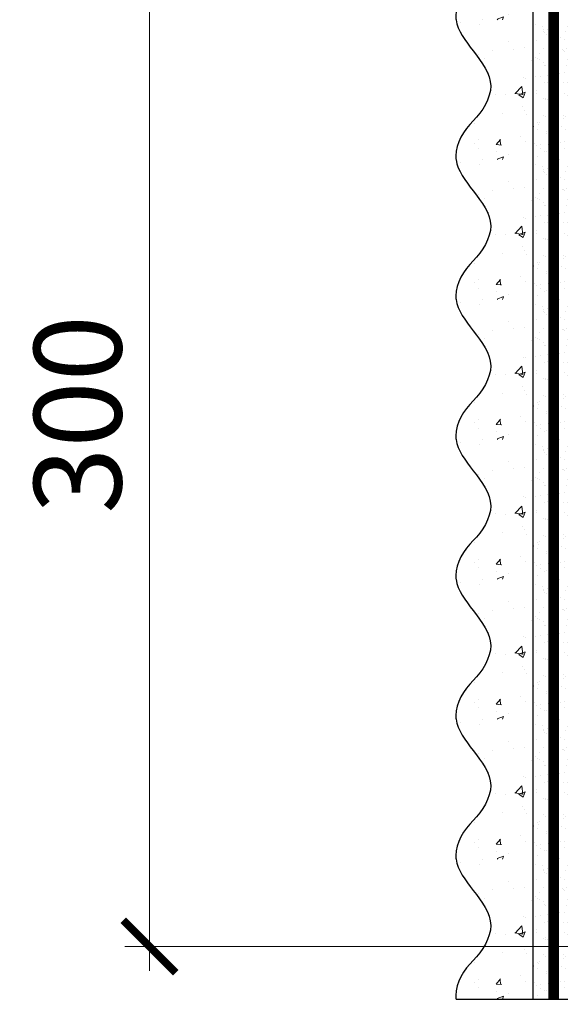
# Model space of a CAD drawing. Units: millimetres. Extents: x -64821 to 82789, y -15914 to 2974.
# Drawn here: x 62549 to 62703, y -5716 to -5435 of the extents above; entities that cross this region are included whole.
import ezdxf
from ezdxf import colors
from ezdxf.entities.mleader import LeaderData, LeaderLine
from ezdxf.math import Vec2, Vec3

# ---------------------------------------------------------------- set-up
doc = ezdxf.new("R2010")
doc.units = ezdxf.units.MM
doc.linetypes.add('штриховая 50', pattern=[1, 0.5, -0.5])
doc.layers.get('0').update_dxf_attribs({"lineweight": 30})
doc.layers.get('DEFPOINTS').update_dxf_attribs({"color": 251, "lineweight": 0})
doc.layers.add('TN-АННОТАЦИИ @ 10', color=7, linetype='Continuous', lineweight=20, true_color=0x000000)
for name, color, linetype, lineweight in [('TN-ГРУНТОВКА', 6, 'Continuous', 15), ('TN-РАЗМЕРЫ', 184, 'Continuous', 15), ('TN-РАЗМЕРЫ @ 10', 184, 'Continuous', 15), ('ТН_Штрих Штукатурка', 7, 'Continuous', 15), ('ТН_Штукатурка', 7, 'Continuous', 25)]:
    doc.layers.add(name, color=color, linetype=linetype, lineweight=lineweight)
doc.styles.add('TN-Текст', font='isocpeur.ttf')
doc.styles.add('TN-Текст-Аннотативный', font='isocpeur.ttf')
doc.dimstyles.new('ПТС-Размеры-Аннотативный$0', dxfattribs={"dimtxt": 2.5, "dimasz": 1.5, "dimexe": 0.7, "dimexo": 1, "dimgap": 0.8, "dimtad": 1, "dimdec": 0, "dimzin": 0, "dimdsep": 46, "dimtxsty": 'TN-Текст-Аннотативный', "dimblk": 'ARCHTICK', "dimcen": 2, "dimdle": 0.7, "dimadec": 0, "dimazin": 0, "dimtfac": 1, "dimtdec": 0, "dimtmove": 1, "dimatfit": 3, "dimfxl": 0.7, "dimtolj": 1, "dimtzin": 0, "dimlwd": -1, "dimlwe": -1, "dimarcsym": 0})

# ---------------------------------------------------------------- blocks, each defined once
blk = doc.blocks.new('*U57')
at = {"layer": 'ТН_Штрих Штукатурка', "ltscale": 100, "transparency": 33554636}
h = blk.add_hatch(dxfattribs=at)
h.set_pattern_fill('AR-SAND', color=256, scale=0.1, angle=180, style=0)
h.set_pattern_definition([(217.5, (852.9999999999774, 59158.9397012332), (0.1600031295984064, -4.894132373293424), [0, -3.860800000000001, 0, -4.318000000000001, 0, -4.1275]), (187.5, (852.9999999999774, 59158.9397012332), (-4.495232831380023, -7.168251005683545), [0, -2.082799999999998, 0, -3.479799999999998, 0, -1.333499999999999]), (147.5, (856.124199999983, 59158.9397012332), (-7.90992370241458, -0.01437184678545994), [0, -1.269999999999999, 0, -4.571999999999996, 0, -5.968999999999996]), (137.5, (856.124199999983, 59158.9397012332), (-7.635564524722971, -2.229293232572165), [0, -0.635, 0, -2.9972, 0, -3.429])])
h.paths.add_polyline_path([(-2.77111666946439e-13, 639.9999999999999), (11.99999999999972, 639.9999999999999), (11.99999999999971, 679.9999999999926), (-2.948752353404383e-13, 679.9999999999926)])
h = blk.add_hatch(dxfattribs=at)
h.set_pattern_fill('AR-CONC', color=256, scale=0.1, angle=180, style=0)
h.set_pattern_definition([(230.0000000000001, (-2.77111666946439e-13, 639.9999999999999), (-18.2184668996004, 1.593908553890302), [1.905, -20.955]), (175, (-2.77111666946439e-13, 639.9999999999999), (3.524342142496941, -19.10568452390352), [1.524, -16.764058417]), (280.4514447, (-1.518200700000277, 640.1328253499998), (-14.69412470903532, -17.51177519121952), [1.61900088, -17.80902446]), (226.1842, (-2.751667540473841e-13, 634.9199999999998), (-27.107904089213, 4.204232793272705), [2.857499999999999, -31.43249999999999]), (276.6355576100001, (-2.258990000000276, 635.2703499999999), (-23.74041340515029, -24.74261245977216), [2.428502314, -26.713560816]), (171.18415117, (-2.751667540473841e-13, 634.9199999999998), (-23.74041340649769, -24.74261245855328), [2.285996707, -25.145973192]), (201, (-2.540000000000276, 636.1899999999998), (-15.16143912691325, 10.22651981870876), [1.905, -20.955]), (146.0000000000001, (-2.540000000000276, 636.1899999999998), (-6.1802028347647, -18.41879661223193), [1.524, -16.764]), (251.451445, (-3.803453260000276, 637.0422099899998), (-21.34164192787161, -8.192276888590532), [1.61900088, -17.80899376]), (217.5, (-2.77111666946439e-13, 639.9999999999999), (-0.3088603250591784, -8.455503887315311), [0, -16.5608, 0, -17.018, 0, -16.8275]), (187.5, (-2.77111666946439e-13, 639.9999999999999), (-6.681966251030572, -10.01805748181195), [0, -9.702799999999998, 0, -16.1798, 0, -6.4135]), (147.5, (5.664199999999723, 639.9999999999999), (-13.55905951668714, 0.5728743992673392), [0, -6.35, 0, -19.812, 0, -26.289]), (137.5, (8.204199999999723, 639.9999999999999), (-14.8129181386018, -2.542649103333309), [0, -8.254999999999999, 0, -13.1572, 0, -18.669])])
edge = h.paths.add_edge_path()
edge.add_line((11.99999999999971, 679.9999999999999), (11.99999999999972, 639.9999999999999))
edge.add_line((11.99999999999972, 639.9999999999999), (33.91626297328025, 639.9999999999999))
edge.add_spline(control_points=[(33.91626297328025, 639.9999999999999), (33.46087830081655, 643.1248807340904), (28.74975791948266, 649.265895466959), (21.55795630720295, 658.6405146831743), (26.36476861651993, 666.304469849652), (28.99999999999971, 668.9397012331318), (31.63523138347336, 671.5749326166055), (34.28108439063168, 675.7934661309243), (33.96735444011319, 679.6494068640494), (33.91626297328015, 679.9999999999999)], knot_values=[0, 0, 0, 0, 10.05250795184849, 21.23284783932141, 32.41318772684639, 32.41318772684639, 32.41318772684639, 43.59352761434533, 44.72135954999594, 44.72135954999594, 44.72135954999594, 44.72135954999594], degree=3, periodic=0)
edge.add_line((33.91626297328015, 679.9999999999999), (11.9999999999997, 679.9999999999999))
h = blk.add_hatch(dxfattribs=at)
h.set_pattern_fill('AR-SAND', color=256, scale=0.1, angle=180, style=0)
h.set_pattern_definition([(217.5, (852.9999999999774, 59118.9397012332), (0.1600031295984064, -4.894132373293424), [0, -3.860800000000001, 0, -4.318000000000001, 0, -4.1275]), (187.5, (852.9999999999774, 59118.9397012332), (-4.495232831380023, -7.168251005683545), [0, -2.082799999999998, 0, -3.479799999999998, 0, -1.333499999999999]), (147.5, (856.124199999983, 59118.9397012332), (-7.90992370241458, -0.01437184678545994), [0, -1.269999999999999, 0, -4.571999999999996, 0, -5.968999999999996]), (137.5, (856.124199999983, 59118.9397012332), (-7.635564524722971, -2.229293232572165), [0, -0.635, 0, -2.9972, 0, -3.429])])
h.paths.add_polyline_path([(-2.593480985524365e-13, 599.9999999999999), (11.99999999999974, 599.9999999999999), (11.99999999999972, 639.9999999999926), (-2.771116669464358e-13, 639.9999999999926)])
h = blk.add_hatch(dxfattribs=at)
h.set_pattern_fill('AR-CONC', color=256, scale=0.1, angle=180, style=0)
h.set_pattern_definition([(230.0000000000001, (-2.593480985524365e-13, 599.9999999999999), (-18.2184668996004, 1.593908553890302), [1.905, -20.955]), (175, (-2.593480985524365e-13, 599.9999999999999), (3.524342142496941, -19.10568452390352), [1.524, -16.764058417]), (280.4514447, (-1.51820070000026, 600.1328253499998), (-14.69412470903532, -17.51177519121952), [1.61900088, -17.80902446]), (226.1842, (-2.574031856533816e-13, 594.9199999999998), (-27.107904089213, 4.204232793272705), [2.857499999999999, -31.43249999999999]), (276.6355576100001, (-2.258990000000258, 595.2703499999999), (-23.74041340515029, -24.74261245977216), [2.428502314, -26.713560816]), (171.18415117, (-2.574031856533816e-13, 594.9199999999998), (-23.74041340649769, -24.74261245855328), [2.285996707, -25.145973192]), (201, (-2.540000000000258, 596.1899999999998), (-15.16143912691325, 10.22651981870876), [1.905, -20.955]), (146.0000000000001, (-2.540000000000258, 596.1899999999998), (-6.1802028347647, -18.41879661223193), [1.524, -16.764]), (251.451445, (-3.803453260000258, 597.0422099899998), (-21.34164192787161, -8.192276888590532), [1.61900088, -17.80899376]), (217.5, (-2.593480985524365e-13, 599.9999999999999), (-0.3088603250591784, -8.455503887315311), [0, -16.5608, 0, -17.018, 0, -16.8275]), (187.5, (-2.593480985524365e-13, 599.9999999999999), (-6.681966251030572, -10.01805748181195), [0, -9.702799999999998, 0, -16.1798, 0, -6.4135]), (147.5, (5.664199999999741, 599.9999999999999), (-13.55905951668714, 0.5728743992673392), [0, -6.35, 0, -19.812, 0, -26.289]), (137.5, (8.20419999999974, 599.9999999999999), (-14.8129181386018, -2.542649103333309), [0, -8.254999999999999, 0, -13.1572, 0, -18.669])])
edge = h.paths.add_edge_path()
edge.add_line((11.99999999999972, 639.9999999999999), (11.99999999999974, 599.9999999999999))
edge.add_line((11.99999999999974, 599.9999999999999), (33.91626297328027, 599.9999999999999))
edge.add_spline(control_points=[(33.91626297328027, 599.9999999999999), (33.46087830081657, 603.1248807340904), (28.74975791948268, 609.265895466959), (21.55795630720297, 618.6405146831743), (26.36476861651995, 626.304469849652), (28.99999999999973, 628.9397012331318), (31.63523138347338, 631.5749326166055), (34.2810843906317, 635.7934661309243), (33.96735444011321, 639.6494068640494), (33.91626297328017, 639.9999999999999)], knot_values=[0, 0, 0, 0, 10.05250795184849, 21.23284783932141, 32.41318772684639, 32.41318772684639, 32.41318772684639, 43.59352761434533, 44.72135954999594, 44.72135954999594, 44.72135954999594, 44.72135954999594], degree=3, periodic=0)
edge.add_line((33.91626297328017, 639.9999999999999), (11.99999999999972, 639.9999999999999))
h = blk.add_hatch(dxfattribs=at)
h.set_pattern_fill('AR-SAND', color=256, scale=0.1, angle=180, style=0)
h.set_pattern_definition([(217.5, (852.9999999999774, 59078.9397012332), (0.1600031295984064, -4.894132373293424), [0, -3.860800000000001, 0, -4.318000000000001, 0, -4.1275]), (187.5, (852.9999999999774, 59078.9397012332), (-4.495232831380023, -7.168251005683545), [0, -2.082799999999998, 0, -3.479799999999998, 0, -1.333499999999999]), (147.5, (856.124199999983, 59078.9397012332), (-7.90992370241458, -0.01437184678545994), [0, -1.269999999999999, 0, -4.571999999999996, 0, -5.968999999999996]), (137.5, (856.124199999983, 59078.9397012332), (-7.635564524722971, -2.229293232572165), [0, -0.635, 0, -2.9972, 0, -3.429])])
h.paths.add_polyline_path([(-2.41584530158434e-13, 559.9999999999999), (11.99999999999976, 559.9999999999999), (11.99999999999974, 599.9999999999926), (-2.593480985524333e-13, 599.9999999999926)])
h = blk.add_hatch(dxfattribs=at)
h.set_pattern_fill('AR-CONC', color=256, scale=0.1, angle=180, style=0)
h.set_pattern_definition([(230.0000000000001, (-2.41584530158434e-13, 559.9999999999999), (-18.2184668996004, 1.593908553890302), [1.905, -20.955]), (175, (-2.41584530158434e-13, 559.9999999999999), (3.524342142496941, -19.10568452390352), [1.524, -16.764058417]), (280.4514447, (-1.518200700000242, 560.1328253499998), (-14.69412470903532, -17.51177519121952), [1.61900088, -17.80902446]), (226.1842, (-2.396396172593791e-13, 554.9199999999998), (-27.107904089213, 4.204232793272705), [2.857499999999999, -31.43249999999999]), (276.6355576100001, (-2.25899000000024, 555.2703499999999), (-23.74041340515029, -24.74261245977216), [2.428502314, -26.713560816]), (171.18415117, (-2.396396172593791e-13, 554.9199999999998), (-23.74041340649769, -24.74261245855328), [2.285996707, -25.145973192]), (201, (-2.54000000000024, 556.1899999999998), (-15.16143912691325, 10.22651981870876), [1.905, -20.955]), (146.0000000000001, (-2.54000000000024, 556.1899999999998), (-6.1802028347647, -18.41879661223193), [1.524, -16.764]), (251.451445, (-3.80345326000024, 557.0422099899998), (-21.34164192787161, -8.192276888590532), [1.61900088, -17.80899376]), (217.5, (-2.41584530158434e-13, 559.9999999999999), (-0.3088603250591784, -8.455503887315311), [0, -16.5608, 0, -17.018, 0, -16.8275]), (187.5, (-2.41584530158434e-13, 559.9999999999999), (-6.681966251030572, -10.01805748181195), [0, -9.702799999999998, 0, -16.1798, 0, -6.4135]), (147.5, (5.664199999999759, 559.9999999999999), (-13.55905951668714, 0.5728743992673392), [0, -6.35, 0, -19.812, 0, -26.289]), (137.5, (8.204199999999759, 559.9999999999999), (-14.8129181386018, -2.542649103333309), [0, -8.254999999999999, 0, -13.1572, 0, -18.669])])
edge = h.paths.add_edge_path()
edge.add_line((11.99999999999974, 599.9999999999999), (11.99999999999976, 559.9999999999999))
edge.add_line((11.99999999999976, 559.9999999999999), (33.91626297328028, 559.9999999999999))
edge.add_spline(control_points=[(33.91626297328028, 559.9999999999999), (33.46087830081658, 563.1248807340904), (28.7497579194827, 569.265895466959), (21.55795630720299, 578.6405146831743), (26.36476861651996, 586.304469849652), (28.99999999999974, 588.9397012331318), (31.6352313834734, 591.5749326166055), (34.28108439063171, 595.7934661309243), (33.96735444011323, 599.6494068640494), (33.91626297328018, 599.9999999999999)], knot_values=[0, 0, 0, 0, 10.05250795184849, 21.23284783932141, 32.41318772684639, 32.41318772684639, 32.41318772684639, 43.59352761434533, 44.72135954999594, 44.72135954999594, 44.72135954999594, 44.72135954999594], degree=3, periodic=0)
edge.add_line((33.91626297328018, 599.9999999999999), (11.99999999999974, 599.9999999999999))
h = blk.add_hatch(dxfattribs=at)
h.set_pattern_fill('AR-SAND', color=256, scale=0.1, angle=180, style=0)
h.set_pattern_definition([(217.5, (852.9999999999774, 59038.9397012332), (0.1600031295984064, -4.894132373293424), [0, -3.860800000000001, 0, -4.318000000000001, 0, -4.1275]), (187.5, (852.9999999999774, 59038.9397012332), (-4.495232831380023, -7.168251005683545), [0, -2.082799999999998, 0, -3.479799999999998, 0, -1.333499999999999]), (147.5, (856.124199999983, 59038.9397012332), (-7.90992370241458, -0.01437184678545994), [0, -1.269999999999999, 0, -4.571999999999996, 0, -5.968999999999996]), (137.5, (856.124199999983, 59038.9397012332), (-7.635564524722971, -2.229293232572165), [0, -0.635, 0, -2.9972, 0, -3.429])])
h.paths.add_polyline_path([(-2.238209617644315e-13, 519.9999999999999), (11.99999999999978, 519.9999999999999), (11.99999999999976, 559.9999999999926), (-2.415845301584308e-13, 559.9999999999926)])
h = blk.add_hatch(dxfattribs=at)
h.set_pattern_fill('AR-CONC', color=256, scale=0.1, angle=180, style=0)
h.set_pattern_definition([(230.0000000000001, (-2.238209617644315e-13, 519.9999999999999), (-18.2184668996004, 1.593908553890302), [1.905, -20.955]), (175, (-2.238209617644315e-13, 519.9999999999999), (3.524342142496941, -19.10568452390352), [1.524, -16.764058417]), (280.4514447, (-1.518200700000224, 520.1328253499998), (-14.69412470903532, -17.51177519121952), [1.61900088, -17.80902446]), (226.1842, (-2.218760488653766e-13, 514.9199999999998), (-27.107904089213, 4.204232793272705), [2.857499999999999, -31.43249999999999]), (276.6355576100001, (-2.258990000000222, 515.2703499999999), (-23.74041340515029, -24.74261245977216), [2.428502314, -26.713560816]), (171.18415117, (-2.218760488653766e-13, 514.9199999999998), (-23.74041340649769, -24.74261245855328), [2.285996707, -25.145973192]), (201, (-2.540000000000223, 516.1899999999998), (-15.16143912691325, 10.22651981870876), [1.905, -20.955]), (146.0000000000001, (-2.540000000000223, 516.1899999999998), (-6.1802028347647, -18.41879661223193), [1.524, -16.764]), (251.451445, (-3.803453260000222, 517.0422099899998), (-21.34164192787161, -8.192276888590532), [1.61900088, -17.80899376]), (217.5, (-2.238209617644315e-13, 519.9999999999999), (-0.3088603250591784, -8.455503887315311), [0, -16.5608, 0, -17.018, 0, -16.8275]), (187.5, (-2.238209617644315e-13, 519.9999999999999), (-6.681966251030572, -10.01805748181195), [0, -9.702799999999998, 0, -16.1798, 0, -6.4135]), (147.5, (5.664199999999776, 519.9999999999999), (-13.55905951668714, 0.5728743992673392), [0, -6.35, 0, -19.812, 0, -26.289]), (137.5, (8.204199999999776, 519.9999999999999), (-14.8129181386018, -2.542649103333309), [0, -8.254999999999999, 0, -13.1572, 0, -18.669])])
edge = h.paths.add_edge_path()
edge.add_line((11.99999999999976, 559.9999999999999), (11.99999999999978, 519.9999999999999))
edge.add_line((11.99999999999978, 519.9999999999999), (33.9162629732803, 519.9999999999999))
edge.add_spline(control_points=[(33.9162629732803, 519.9999999999999), (33.4608783008166, 523.1248807340904), (28.74975791948271, 529.265895466959), (21.55795630720301, 538.6405146831743), (26.36476861651998, 546.304469849652), (28.99999999999976, 548.9397012331318), (31.63523138347341, 551.5749326166055), (34.28108439063173, 555.7934661309243), (33.96735444011325, 559.6494068640494), (33.9162629732802, 559.9999999999999)], knot_values=[0, 0, 0, 0, 10.05250795184849, 21.23284783932141, 32.41318772684639, 32.41318772684639, 32.41318772684639, 43.59352761434533, 44.72135954999594, 44.72135954999594, 44.72135954999594, 44.72135954999594], degree=3, periodic=0)
edge.add_line((33.9162629732802, 559.9999999999999), (11.99999999999976, 559.9999999999999))
h = blk.add_hatch(dxfattribs=at)
h.set_pattern_fill('AR-SAND', color=256, scale=0.1, angle=180, style=0)
h.set_pattern_definition([(217.5, (852.9999999999774, 58998.9397012332), (0.1600031295984064, -4.894132373293424), [0, -3.860800000000001, 0, -4.318000000000001, 0, -4.1275]), (187.5, (852.9999999999774, 58998.9397012332), (-4.495232831380023, -7.168251005683545), [0, -2.082799999999998, 0, -3.479799999999998, 0, -1.333499999999999]), (147.5, (856.124199999983, 58998.9397012332), (-7.90992370241458, -0.01437184678545994), [0, -1.269999999999999, 0, -4.571999999999996, 0, -5.968999999999996]), (137.5, (856.124199999983, 58998.9397012332), (-7.635564524722971, -2.229293232572165), [0, -0.635, 0, -2.9972, 0, -3.429])])
h.paths.add_polyline_path([(-2.06057393370429e-13, 479.9999999999999), (11.99999999999979, 479.9999999999999), (11.99999999999978, 519.9999999999926), (-2.238209617644283e-13, 519.9999999999926)])
h = blk.add_hatch(dxfattribs=at)
h.set_pattern_fill('AR-CONC', color=256, scale=0.1, angle=180, style=0)
h.set_pattern_definition([(230.0000000000001, (-2.06057393370429e-13, 479.9999999999999), (-18.2184668996004, 1.593908553890302), [1.905, -20.955]), (175, (-2.06057393370429e-13, 479.9999999999999), (3.524342142496941, -19.10568452390352), [1.524, -16.764058417]), (280.4514447, (-1.518200700000206, 480.1328253499999), (-14.69412470903532, -17.51177519121952), [1.61900088, -17.80902446]), (226.1842, (-2.041124804713741e-13, 474.9199999999999), (-27.107904089213, 4.204232793272705), [2.857499999999999, -31.43249999999999]), (276.6355576100001, (-2.258990000000205, 475.2703499999999), (-23.74041340515029, -24.74261245977216), [2.428502314, -26.713560816]), (171.18415117, (-2.041124804713741e-13, 474.9199999999999), (-23.74041340649769, -24.74261245855328), [2.285996707, -25.145973192]), (201, (-2.540000000000205, 476.1899999999999), (-15.16143912691325, 10.22651981870876), [1.905, -20.955]), (146.0000000000001, (-2.540000000000205, 476.1899999999999), (-6.1802028347647, -18.41879661223193), [1.524, -16.764]), (251.451445, (-3.803453260000205, 477.0422099899999), (-21.34164192787161, -8.192276888590532), [1.61900088, -17.80899376]), (217.5, (-2.06057393370429e-13, 479.9999999999999), (-0.3088603250591784, -8.455503887315311), [0, -16.5608, 0, -17.018, 0, -16.8275]), (187.5, (-2.06057393370429e-13, 479.9999999999999), (-6.681966251030572, -10.01805748181195), [0, -9.702799999999998, 0, -16.1798, 0, -6.4135]), (147.5, (5.664199999999794, 479.9999999999999), (-13.55905951668714, 0.5728743992673392), [0, -6.35, 0, -19.812, 0, -26.289]), (137.5, (8.204199999999794, 479.9999999999999), (-14.8129181386018, -2.542649103333309), [0, -8.254999999999999, 0, -13.1572, 0, -18.669])])
edge = h.paths.add_edge_path()
edge.add_line((11.99999999999978, 519.9999999999999), (11.99999999999979, 479.9999999999999))
edge.add_line((11.99999999999979, 479.9999999999999), (33.91626297328032, 479.9999999999999))
edge.add_spline(control_points=[(33.91626297328032, 479.9999999999999), (33.46087830081662, 483.1248807340904), (28.74975791948273, 489.265895466959), (21.55795630720302, 498.6405146831743), (26.36476861652, 506.304469849652), (28.99999999999978, 508.9397012331318), (31.63523138347343, 511.5749326166055), (34.28108439063175, 515.7934661309243), (33.96735444011326, 519.6494068640494), (33.91626297328022, 519.9999999999999)], knot_values=[0, 0, 0, 0, 10.05250795184849, 21.23284783932141, 32.41318772684639, 32.41318772684639, 32.41318772684639, 43.59352761434533, 44.72135954999594, 44.72135954999594, 44.72135954999594, 44.72135954999594], degree=3, periodic=0)
edge.add_line((33.91626297328022, 519.9999999999999), (11.99999999999977, 519.9999999999999))
h = blk.add_hatch(dxfattribs=at)
h.set_pattern_fill('AR-SAND', color=256, scale=0.1, angle=180, style=0)
h.set_pattern_definition([(217.5, (852.9999999999774, 58958.9397012332), (0.1600031295984064, -4.894132373293424), [0, -3.860800000000001, 0, -4.318000000000001, 0, -4.1275]), (187.5, (852.9999999999774, 58958.9397012332), (-4.495232831380023, -7.168251005683545), [0, -2.082799999999998, 0, -3.479799999999998, 0, -1.333499999999999]), (147.5, (856.124199999983, 58958.9397012332), (-7.90992370241458, -0.01437184678545994), [0, -1.269999999999999, 0, -4.571999999999996, 0, -5.968999999999996]), (137.5, (856.124199999983, 58958.9397012332), (-7.635564524722971, -2.229293232572165), [0, -0.635, 0, -2.9972, 0, -3.429])])
h.paths.add_polyline_path([(-1.882938249764265e-13, 439.9999999999999), (11.99999999999981, 439.9999999999999), (11.99999999999979, 479.9999999999927), (-2.060573933704258e-13, 479.9999999999927)])
h = blk.add_hatch(dxfattribs=at)
h.set_pattern_fill('AR-CONC', color=256, scale=0.1, angle=180, style=0)
h.set_pattern_definition([(230.0000000000001, (-1.882938249764265e-13, 439.9999999999999), (-18.2184668996004, 1.593908553890302), [1.905, -20.955]), (175, (-1.882938249764265e-13, 439.9999999999999), (3.524342142496941, -19.10568452390352), [1.524, -16.764058417]), (280.4514447, (-1.518200700000188, 440.13282535), (-14.69412470903532, -17.51177519121952), [1.61900088, -17.80902446]), (226.1842, (-1.863489120773716e-13, 434.92), (-27.107904089213, 4.204232793272705), [2.857499999999999, -31.43249999999999]), (276.6355576100001, (-2.258990000000187, 435.27035), (-23.74041340515029, -24.74261245977216), [2.428502314, -26.713560816]), (171.18415117, (-1.863489120773716e-13, 434.92), (-23.74041340649769, -24.74261245855328), [2.285996707, -25.145973192]), (201, (-2.540000000000187, 436.1899999999999), (-15.16143912691325, 10.22651981870876), [1.905, -20.955]), (146.0000000000001, (-2.540000000000187, 436.1899999999999), (-6.1802028347647, -18.41879661223193), [1.524, -16.764]), (251.451445, (-3.803453260000187, 437.0422099899999), (-21.34164192787161, -8.192276888590532), [1.61900088, -17.80899376]), (217.5, (-1.882938249764265e-13, 439.9999999999999), (-0.3088603250591784, -8.455503887315311), [0, -16.5608, 0, -17.018, 0, -16.8275]), (187.5, (-1.882938249764265e-13, 439.9999999999999), (-6.681966251030572, -10.01805748181195), [0, -9.702799999999998, 0, -16.1798, 0, -6.4135]), (147.5, (5.664199999999812, 439.9999999999999), (-13.55905951668714, 0.5728743992673392), [0, -6.35, 0, -19.812, 0, -26.289]), (137.5, (8.204199999999812, 439.9999999999999), (-14.8129181386018, -2.542649103333309), [0, -8.254999999999999, 0, -13.1572, 0, -18.669])])
edge = h.paths.add_edge_path()
edge.add_line((11.99999999999979, 479.9999999999999), (11.99999999999981, 439.9999999999999))
edge.add_line((11.99999999999981, 439.9999999999999), (33.91626297328034, 439.9999999999999))
edge.add_spline(control_points=[(33.91626297328034, 439.9999999999999), (33.46087830081664, 443.1248807340905), (28.74975791948275, 449.265895466959), (21.55795630720304, 458.6405146831743), (26.36476861652002, 466.3044698496521), (28.9999999999998, 468.9397012331319), (31.63523138347345, 471.5749326166055), (34.28108439063177, 475.7934661309244), (33.96735444011328, 479.6494068640494), (33.91626297328024, 479.9999999999999)], knot_values=[0, 0, 0, 0, 10.05250795184849, 21.23284783932141, 32.41318772684639, 32.41318772684639, 32.41318772684639, 43.59352761434533, 44.72135954999594, 44.72135954999594, 44.72135954999594, 44.72135954999594], degree=3, periodic=0)
edge.add_line((33.91626297328024, 479.9999999999999), (11.99999999999979, 479.9999999999999))
h = blk.add_hatch(dxfattribs=at)
h.set_pattern_fill('AR-SAND', color=256, scale=0.1, angle=180, style=0)
h.set_pattern_definition([(217.5, (852.9999999999774, 58918.9397012332), (0.1600031295984064, -4.894132373293424), [0, -3.860800000000001, 0, -4.318000000000001, 0, -4.1275]), (187.5, (852.9999999999774, 58918.9397012332), (-4.495232831380023, -7.168251005683545), [0, -2.082799999999998, 0, -3.479799999999998, 0, -1.333499999999999]), (147.5, (856.124199999983, 58918.9397012332), (-7.90992370241458, -0.01437184678545994), [0, -1.269999999999999, 0, -4.571999999999996, 0, -5.968999999999996]), (137.5, (856.124199999983, 58918.9397012332), (-7.635564524722971, -2.229293232572165), [0, -0.635, 0, -2.9972, 0, -3.429])])
h.paths.add_polyline_path([(-1.70530256582424e-13, 399.9999999999999), (11.99999999999983, 399.9999999999999), (11.99999999999981, 439.9999999999927), (-1.882938249764233e-13, 439.9999999999927)])
h = blk.add_hatch(dxfattribs=at)
h.set_pattern_fill('AR-CONC', color=256, scale=0.1, angle=180, style=0)
h.set_pattern_definition([(230.0000000000001, (-1.70530256582424e-13, 399.9999999999999), (-18.2184668996004, 1.593908553890302), [1.905, -20.955]), (175, (-1.70530256582424e-13, 399.9999999999999), (3.524342142496941, -19.10568452390352), [1.524, -16.764058417]), (280.4514447, (-1.518200700000171, 400.13282535), (-14.69412470903532, -17.51177519121952), [1.61900088, -17.80902446]), (226.1842, (-1.685853436833691e-13, 394.92), (-27.107904089213, 4.204232793272705), [2.857499999999999, -31.43249999999999]), (276.6355576100001, (-2.258990000000169, 395.27035), (-23.74041340515029, -24.74261245977216), [2.428502314, -26.713560816]), (171.18415117, (-1.685853436833691e-13, 394.92), (-23.74041340649769, -24.74261245855328), [2.285996707, -25.145973192]), (201, (-2.540000000000169, 396.1899999999999), (-15.16143912691325, 10.22651981870876), [1.905, -20.955]), (146.0000000000001, (-2.540000000000169, 396.1899999999999), (-6.1802028347647, -18.41879661223193), [1.524, -16.764]), (251.451445, (-3.803453260000169, 397.0422099899999), (-21.34164192787161, -8.192276888590532), [1.61900088, -17.80899376]), (217.5, (-1.70530256582424e-13, 399.9999999999999), (-0.3088603250591784, -8.455503887315311), [0, -16.5608, 0, -17.018, 0, -16.8275]), (187.5, (-1.70530256582424e-13, 399.9999999999999), (-6.681966251030572, -10.01805748181195), [0, -9.702799999999998, 0, -16.1798, 0, -6.4135]), (147.5, (5.66419999999983, 399.9999999999999), (-13.55905951668714, 0.5728743992673392), [0, -6.35, 0, -19.812, 0, -26.289]), (137.5, (8.20419999999983, 399.9999999999999), (-14.8129181386018, -2.542649103333309), [0, -8.254999999999999, 0, -13.1572, 0, -18.669])])
edge = h.paths.add_edge_path()
edge.add_line((11.99999999999981, 439.9999999999999), (11.99999999999983, 399.9999999999999))
edge.add_line((11.99999999999983, 399.9999999999999), (33.91626297328035, 399.9999999999999))
edge.add_spline(control_points=[(33.91626297328035, 399.9999999999999), (33.46087830081665, 403.1248807340905), (28.74975791948277, 409.265895466959), (21.55795630720306, 418.6405146831743), (26.36476861652003, 426.3044698496521), (28.99999999999982, 428.9397012331319), (31.63523138347347, 431.5749326166055), (34.28108439063178, 435.7934661309244), (33.9673544401133, 439.6494068640494), (33.91626297328025, 439.9999999999999)], knot_values=[0, 0, 0, 0, 10.05250795184849, 21.23284783932141, 32.41318772684639, 32.41318772684639, 32.41318772684639, 43.59352761434533, 44.72135954999594, 44.72135954999594, 44.72135954999594, 44.72135954999594], degree=3, periodic=0)
edge.add_line((33.91626297328025, 439.9999999999999), (11.99999999999981, 439.9999999999999))
h = blk.add_hatch(dxfattribs=at)
h.set_pattern_fill('AR-CONC', color=256, scale=0.1, angle=180, style=0)
h.set_pattern_definition([(230.0000000000001, (-1.527666881884215e-13, 359.9999999999999), (-18.2184668996004, 1.593908553890302), [1.905, -20.955]), (175, (-1.527666881884215e-13, 359.9999999999999), (3.524342142496941, -19.10568452390352), [1.524, -16.764058417]), (280.4514447, (-1.518200700000153, 360.13282535), (-14.69412470903532, -17.51177519121952), [1.61900088, -17.80902446]), (226.1842, (-1.508217752893666e-13, 354.92), (-27.107904089213, 4.204232793272705), [2.857499999999999, -31.43249999999999]), (276.6355576100001, (-2.258990000000151, 355.27035), (-23.74041340515029, -24.74261245977216), [2.428502314, -26.713560816]), (171.18415117, (-1.508217752893666e-13, 354.92), (-23.74041340649769, -24.74261245855328), [2.285996707, -25.145973192]), (201, (-2.540000000000151, 356.1899999999999), (-15.16143912691325, 10.22651981870876), [1.905, -20.955]), (146.0000000000001, (-2.540000000000151, 356.1899999999999), (-6.1802028347647, -18.41879661223193), [1.524, -16.764]), (251.451445, (-3.803453260000151, 357.0422099899999), (-21.34164192787161, -8.192276888590532), [1.61900088, -17.80899376]), (217.5, (-1.527666881884215e-13, 359.9999999999999), (-0.3088603250591784, -8.455503887315311), [0, -16.5608, 0, -17.018, 0, -16.8275]), (187.5, (-1.527666881884215e-13, 359.9999999999999), (-6.681966251030572, -10.01805748181195), [0, -9.702799999999998, 0, -16.1798, 0, -6.4135]), (147.5, (5.664199999999847, 359.9999999999999), (-13.55905951668714, 0.5728743992673392), [0, -6.35, 0, -19.812, 0, -26.289]), (137.5, (8.204199999999847, 359.9999999999999), (-14.8129181386018, -2.542649103333309), [0, -8.254999999999999, 0, -13.1572, 0, -18.669])])
edge = h.paths.add_edge_path()
edge.add_line((11.99999999999983, 399.9999999999999), (11.99999999999985, 359.9999999999999))
edge.add_line((11.99999999999985, 359.9999999999999), (33.91626297328037, 359.9999999999999))
edge.add_spline(control_points=[(33.91626297328038, 359.9999999999999), (33.46087830081667, 363.1248807340905), (28.74975791948279, 369.265895466959), (21.55795630720308, 378.6405146831743), (26.36476861652005, 386.3044698496521), (28.99999999999983, 388.9397012331319), (31.63523138347349, 391.5749326166055), (34.2810843906318, 395.7934661309244), (33.96735444011332, 399.6494068640494), (33.91626297328028, 399.9999999999999)], knot_values=[0, 0, 0, 0, 10.05250795184849, 21.23284783932141, 32.41318772684639, 32.41318772684639, 32.41318772684639, 43.59352761434533, 44.72135954999594, 44.72135954999594, 44.72135954999594, 44.72135954999594], degree=3, periodic=0)
edge.add_line((33.91626297328028, 399.9999999999999), (11.99999999999983, 399.9999999999999))
at = {"layer": 'ТН_Штукатурка', "ltscale": 100}
for points in [[(33.91626297327427, 680), (-2.948752353404416e-13, 680)], [(11.99999999999972, 639.9999999999999), (11.99999999999971, 679.9999999999999)], [(11.99999999999974, 599.9999999999999), (11.99999999999972, 639.9999999999999)], [(11.99999999999976, 559.9999999999999), (11.99999999999974, 599.9999999999999)], [(11.99999999999978, 519.9999999999999), (11.99999999999976, 559.9999999999999)], [(11.99999999999979, 479.9999999999999), (11.99999999999978, 519.9999999999999)], [(11.99999999999981, 439.9999999999999), (11.99999999999979, 479.9999999999999)], [(11.99999999999983, 399.9999999999999), (11.99999999999981, 439.9999999999999)], [(11.99999999999985, 359.9999999999999), (11.99999999999983, 399.9999999999999)]]:
    blk.add_lwpolyline(points, dxfattribs=at)
for points in [[(33.91626297328025, 639.9999999999999), (33.46087830081655, 643.1248807340904), (28.74975791948266, 649.265895466959), (21.55795630720295, 658.6405146831743), (26.36476861651993, 666.304469849652), (28.99999999999971, 668.9397012331318), (31.63523138347336, 671.5749326166055), (34.28108439063168, 675.7934661309243), (33.96735444011319, 679.6494068640494), (33.91626297328015, 679.9999999999999)], [(33.91626297328027, 599.9999999999999), (33.46087830081657, 603.1248807340904), (28.74975791948268, 609.265895466959), (21.55795630720297, 618.6405146831743), (26.36476861651995, 626.304469849652), (28.99999999999973, 628.9397012331318), (31.63523138347338, 631.5749326166055), (34.2810843906317, 635.7934661309243), (33.96735444011321, 639.6494068640494), (33.91626297328017, 639.9999999999999)], [(33.91626297328028, 559.9999999999999), (33.46087830081658, 563.1248807340904), (28.7497579194827, 569.265895466959), (21.55795630720299, 578.6405146831743), (26.36476861651996, 586.304469849652), (28.99999999999974, 588.9397012331318), (31.6352313834734, 591.5749326166055), (34.28108439063171, 595.7934661309243), (33.96735444011323, 599.6494068640494), (33.91626297328018, 599.9999999999999)], [(33.9162629732803, 519.9999999999999), (33.4608783008166, 523.1248807340904), (28.74975791948271, 529.265895466959), (21.55795630720301, 538.6405146831743), (26.36476861651998, 546.304469849652), (28.99999999999976, 548.9397012331318), (31.63523138347341, 551.5749326166055), (34.28108439063173, 555.7934661309243), (33.96735444011325, 559.6494068640494), (33.9162629732802, 559.9999999999999)], [(33.91626297328032, 479.9999999999999), (33.46087830081662, 483.1248807340904), (28.74975791948273, 489.265895466959), (21.55795630720302, 498.6405146831743), (26.36476861652, 506.304469849652), (28.99999999999978, 508.9397012331318), (31.63523138347343, 511.5749326166055), (34.28108439063175, 515.7934661309243), (33.96735444011326, 519.6494068640494), (33.91626297328022, 519.9999999999999)], [(33.91626297328034, 439.9999999999999), (33.46087830081664, 443.1248807340905), (28.74975791948275, 449.265895466959), (21.55795630720304, 458.6405146831743), (26.36476861652002, 466.3044698496521), (28.9999999999998, 468.9397012331319), (31.63523138347345, 471.5749326166055), (34.28108439063177, 475.7934661309244), (33.96735444011328, 479.6494068640494), (33.91626297328024, 479.9999999999999)], [(33.91626297328035, 399.9999999999999), (33.46087830081665, 403.1248807340905), (28.74975791948277, 409.265895466959), (21.55795630720306, 418.6405146831743), (26.36476861652003, 426.3044698496521), (28.99999999999982, 428.9397012331319), (31.63523138347347, 431.5749326166055), (34.28108439063178, 435.7934661309244), (33.9673544401133, 439.6494068640494), (33.91626297328025, 439.9999999999999)], [(33.91626297328038, 359.9999999999999), (33.46087830081667, 363.1248807340905), (28.74975791948279, 369.265895466959), (21.55795630720308, 378.6405146831743), (26.36476861652005, 386.3044698496521), (28.99999999999983, 388.9397012331319), (31.63523138347349, 391.5749326166055), (34.2810843906318, 395.7934661309244), (33.96735444011332, 399.6494068640494), (33.91626297328028, 399.9999999999999)]]:
    blk.add_open_spline(points, degree=3, knots=[0, 0, 0, 0, 10.05250795184849, 21.23284783932141, 32.41318772684639, 32.41318772684639, 32.41318772684639, 43.59352761434533, 44.72135954999594, 44.72135954999594, 44.72135954999594, 44.72135954999594], dxfattribs=at)
blk = doc.blocks.new('_ARCHTICK')
at = {"color": 0, "linetype": 'ByBlock', "ltscale": 10, "const_width": 0.15}
blk.add_lwpolyline([(-0.5, -0.5), (0.5, 0.5)], dxfattribs=at)
blk = doc.blocks.new('*D72')
at = {"layer": 'DEFPOINTS', "color": 0, "lineweight": 35, "transparency": 16777216}
for p in [(62585.99674408053, -5395.734517898962), (62826.45321906169, -5395.734517898962), (62717.67086954985, -5699.936327121974)]:
    blk.add_point(p, dxfattribs=at)
at = {"layer": 'TN-РАЗМЕРЫ', "color": 0, "transparency": 16777216}
for p, q in [((62585.99674408053, -5706.936327121974), (62585.99674408053, -5388.734517898962)), ((62816.45321906169, -5395.734517898962), (62578.99674408053, -5395.734517898962)), ((62707.67086954985, -5699.936327121974), (62578.99674408053, -5699.936327121974))]:
    blk.add_line(p, q, dxfattribs=at)
at = {"layer": 'TN-РАЗМЕРЫ', "color": 0, "transparency": 16777216, "xscale": 15, "yscale": 15, "zscale": 15}
for p, rotation in [((62585.99674408053, -5395.734517898962), 90), ((62585.99674408053, -5699.936327121974), 270)]:
    blk.add_blockref('_ARCHTICK', p, dxfattribs=dict(at, rotation=rotation))
at = {"layer": 'TN-РАЗМЕРЫ', "color": 0, "transparency": 16777216, "insert": (62565.49674408052, -5547.835422510484), "char_height": 25, "attachment_point": 5, "rotation": 90, "style": 'TN-Текст-Аннотативный'}
blk.add_mtext('\\A1;300', dxfattribs=at)
blk = doc.blocks.new('_DotSmall')
at = {"color": 0, "linetype": 'ByBlock', "const_width": 0.5}
blk.add_lwpolyline([(-0.0625, 0, 1), (0.0625, 0, 1)], format="xyb", close=True, dxfattribs=at)

msp = doc.modelspace()

# ---------------------------------------------------------------- linework, layer by layer
at = {"layer": 'TN-ГРУНТОВКА', "color": 5, "linetype": 'штриховая 50', "ltscale": 5, "const_width": 3}
msp.add_lwpolyline([(62701.5327584304, -5714.973992689918), (62701.5327584304, -5034.973992689922)], dxfattribs=at)

# ---------------------------------------------------------------- block references
at = {"layer": 'ТН_Штукатурка', "ltscale": 100, "rotation": 180}
msp.add_blockref('*U57', (62707.5327584304, -5034.973992689922), dxfattribs=at)

# ---------------------------------------------------------------- dimensions: what is measured, and where the dimension line sits
at = {"layer": 'TN-РАЗМЕРЫ @ 10'}
dim = msp.add_linear_dim(base=(62585.99674408053, -5395.734517898962), p1=(62717.67086954982, -5699.936327121972), p2=(62826.45321906166, -5395.73451789896), angle=90, text='300', dimstyle='ПТС-Размеры-Аннотативный$0', override={"dimscale": 10, "dimtix": 0, "dimtofl": 1, "dimtmove": 1, "dimatfit": 3}, dxfattribs=at)
dim.commit()
dim.dimension.update_dxf_attribs({"geometry": '*D72', "text_midpoint": (62565.49674408052, -5547.835422510484)})

# ---------------------------------------------------------------- leaders
at = {"layer": 'TN-АННОТАЦИИ @ 10'}
ml = msp.add_multileader_mtext('Standard', dxfattribs=at)
ml.set_content('Профилированная мембрана PLANTER Geo', color=256, style='TN-Текст')
ml.set_leader_properties(color=256, linetype='ByLayer', lineweight=-1)
ml.set_arrow_properties(name='DOTSMALL')
ml.build(insert=Vec2(0, 0))
ml.multileader.update_dxf_attribs({"text_left_attachment_type": 6, "text_right_attachment_type": 6, "dogleg_length": 100, "arrow_head_size": 50, "scale": 10})
ctx = ml.context
ctx.base_point, ctx.scale, ctx.char_height, ctx.arrow_head_size, ctx.landing_gap_size, ctx.plane_origin = Vec3(63933.90008062861, -5093.896506896252), 10, 25, 50, 0, Vec3(66708.16484714471, -6476.274323285599)
ctx.left_attachment, ctx.right_attachment, ctx.text_align_type = 6, 6, 2
notes = []
notes.append((ctx, [(1, (1, 1, 0), (64605.63714599307, -5093.896506896252), (-1, 0), 14.2370653644503, [(1, [(64605.6343669167, -5577.851523327772)], 0, [])])]))
ctx.mtext.insert, ctx.mtext.width, ctx.mtext.alignment, ctx.mtext.line_spacing_style, ctx.mtext.flow_direction = Vec3(64591.40008062862, -5061.396506896252), 677.79930416969, 3, 2, 5
for ctx, leaders in notes:
    for number, flags, end, landing, length, lines in leaders:
        leader = LeaderData()
        leader.index, (leader.has_last_leader_line, leader.has_dogleg_vector, leader.attachment_direction) = number, flags
        leader.last_leader_point, leader.dogleg_vector, leader.dogleg_length = Vec3(end), Vec3(landing), length
        for number, points, colour, breaks in lines:
            line = LeaderLine()
            line.index, line.vertices, line.color, line.breaks = number, Vec3.list(points), colors.encode_raw_color(colour), breaks
            leader.lines.append(line)
        ctx.leaders.append(leader)

doc.saveas('drawing.dxf')
